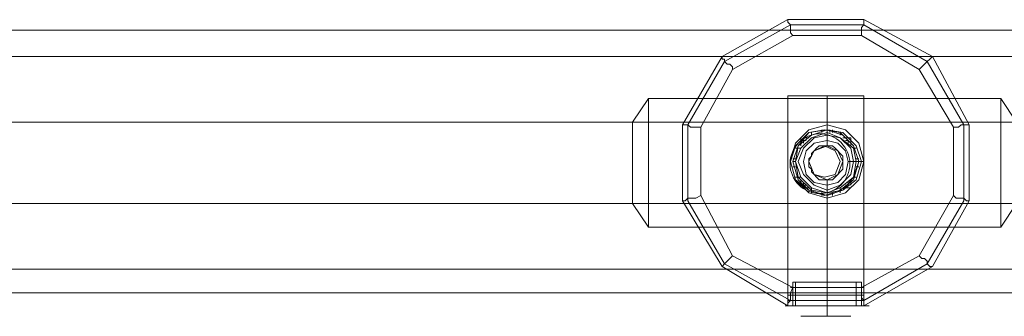
# Model space of a CAD drawing. Units: millimetres. Extents: x -92 to 10479, y -194 to 10155.
# Drawn here: x 4073 to 4635, y 4693 to 4862 of the extents above; entities that cross this region are included whole.
import ezdxf

# ---------------------------------------------------------------- set-up
doc = ezdxf.new("R2010")
doc.units = ezdxf.units.MM
for name, color, linetype, lineweight in [('beslag', 254, 'Continuous', 9), ('dupsko', 251, 'Continuous', 9), ('robinia stolpe', 32, 'Continuous', 9)]:
    doc.layers.add(name, color=color, linetype=linetype, lineweight=lineweight)

msp = doc.modelspace()

# ---------------------------------------------------------------- linework, layer by layer
at = {"layer": 'beslag', "flags": 128}
for points in [[(4553.34, 4781.52), (4550.34, 4790.51), (4542.84, 4798), (4533.85, 4799.5), (4523.36, 4798), (4517.36, 4790.51), (4514.36, 4781.52), (4517.36, 4771.02), (4523.36, 4765.03), (4533.85, 4762.03), (4542.84, 4765.03), (4550.34, 4771.02), (4553.34, 4781.52)], [(4553.34, 4781.52), (4550.34, 4790.51), (4542.84, 4798), (4533.85, 4799.5), (4523.36, 4798), (4517.36, 4790.51), (4514.36, 4781.52), (4517.36, 4771.02), (4523.36, 4765.03), (4533.85, 4762.03), (4542.84, 4765.03), (4550.34, 4771.02), (4553.34, 4781.52)], [(4551.84, 4781.52), (4548.84, 4790.51), (4542.84, 4796.51), (4533.85, 4799.5), (4524.86, 4796.51), (4517.36, 4790.51), (4515.86, 4781.52), (4517.36, 4772.52), (4524.86, 4765.03), (4533.85, 4763.53), (4542.84, 4765.03), (4548.84, 4772.52), (4551.84, 4781.52)], [(4550.34, 4781.52), (4548.84, 4789.01), (4541.34, 4795.01), (4533.85, 4798), (4524.86, 4795.01), (4518.86, 4789.01), (4515.86, 4781.52), (4518.86, 4772.52), (4524.86, 4766.53), (4533.85, 4763.53), (4541.34, 4766.53), (4548.84, 4772.52), (4550.34, 4781.52)], [(4550.34, 4781.52), (4548.84, 4789.01), (4541.34, 4795.01), (4533.85, 4798), (4524.86, 4795.01), (4518.86, 4789.01), (4515.86, 4781.52), (4518.86, 4772.52), (4524.86, 4766.53), (4533.85, 4763.53), (4541.34, 4766.53), (4548.84, 4772.52), (4550.34, 4781.52)], [(4550.34, 4781.52), (4548.84, 4789.01), (4541.34, 4795.01), (4533.85, 4798), (4524.86, 4795.01), (4518.86, 4789.01), (4515.86, 4781.52), (4518.86, 4772.52), (4524.86, 4766.53), (4533.85, 4763.53), (4541.34, 4766.53), (4548.84, 4772.52), (4550.34, 4781.52)], [(4518.86, 4795.01), (4518.86, 4790.51)], [(4520.36, 4795.01), (4523.36, 4795.01)], [(4524.86, 4798), (4524.86, 4796.51)], [(4530.85, 4799.5), (4530.85, 4798)], [(4536.85, 4799.5), (4536.85, 4798)], [(4541.34, 4798), (4541.34, 4796.51)], [(4542.84, 4795.01), (4547.34, 4795.01)], [(4547.34, 4795.01), (4547.34, 4790.51)], [(4515.86, 4789.01), (4518.86, 4789.01)], [(4548.84, 4789.01), (4550.34, 4789.01)], [(4514.36, 4783.01), (4515.86, 4783.01)], [(4550.34, 4783.01), (4551.84, 4783.01)], [(4514.36, 4781.52), (4515.86, 4781.52)], [(4514.36, 4778.52), (4515.86, 4778.52)], [(4550.34, 4778.52), (4551.84, 4778.52)], [(4515.86, 4772.52), (4518.86, 4772.52)], [(4548.84, 4772.52), (4550.34, 4772.52)], [(4518.86, 4771.02), (4518.86, 4768.03)], [(4520.36, 4766.53), (4523.36, 4766.53)], [(4524.86, 4766.53), (4524.86, 4763.53)], [(4541.34, 4766.53), (4541.34, 4763.53)], [(4542.84, 4766.53), (4547.34, 4766.53)], [(4547.34, 4771.02), (4547.34, 4768.03)], [(4530.85, 4763.53), (4530.85, 4762.03)], [(4536.85, 4763.53), (4536.85, 4762.03)], [(4554.83, 4705.07), (4551.84, 4705.07), (4544.34, 4705.07), (4533.85, 4705.07), (4521.86, 4705.07), (4514.36, 4705.07), (4511.37, 4705.07), (4514.36, 4705.07), (4521.86, 4705.07), (4533.85, 4705.07), (4544.34, 4705.07), (4551.84, 4705.07), (4554.83, 4705.07)], [(4554.83, 4709.57), (4551.84, 4709.57), (4544.34, 4709.57), (4533.85, 4709.57), (4523.36, 4709.57), (4515.86, 4709.57), (4512.86, 4709.57), (4515.86, 4709.57), (4523.36, 4709.57), (4533.85, 4709.57), (4544.34, 4709.57), (4551.84, 4709.57), (4554.83, 4709.57)], [(4512.86, 4709.57), (4514.36, 4709.57)], [(4514.36, 4709.57), (4515.86, 4709.57)], [(4517.36, 4705.07), (4521.86, 4705.07)], [(4518.86, 4709.57), (4520.36, 4709.57)], [(4544.34, 4705.07), (4548.84, 4705.07)], [(4545.84, 4709.57), (4547.34, 4709.57)], [(4550.34, 4709.57), (4551.84, 4709.57)], [(4550.34, 4705.07), (4553.34, 4705.07)], [(4553.34, 4705.07), (4554.83, 4705.07)], [(4554.83, 4702.07), (4551.84, 4702.07), (4544.34, 4702.07), (4533.85, 4702.07), (4521.86, 4702.07), (4514.36, 4702.07), (4511.37, 4702.07), (4514.36, 4702.07), (4521.86, 4702.07), (4533.85, 4702.07), (4544.34, 4702.07), (4551.84, 4702.07), (4554.83, 4702.07)], [(4511.37, 4702.07), (4514.36, 4702.07)], [(4512.86, 4702.07), (4515.86, 4702.07)], [(4517.36, 4702.07), (4521.86, 4702.07)], [(4544.34, 4702.07), (4548.84, 4702.07)], [(4550.34, 4702.07), (4553.34, 4702.07)], [(4553.34, 4702.07), (4554.83, 4702.07)]]:
    msp.add_lwpolyline(points, close=True, dxfattribs=at)
for points in [[(4524.86, 4796.51), (4524.86, 4798)], [(4530.85, 4798), (4530.85, 4799.5)], [(4535.35, 4798), (4535.35, 4799.5)], [(4541.34, 4796.51), (4541.34, 4798)], [(4518.86, 4789.01), (4517.36, 4789.01)], [(4521.86, 4793.51), (4520.36, 4793.51), (4520.36, 4792.01)], [(4545.84, 4792.01), (4545.84, 4793.51), (4544.34, 4793.51)], [(4550.34, 4789.01), (4548.84, 4789.01)], [(4551.84, 4783.01), (4550.34, 4783.01)], [(4515.86, 4781.52), (4514.36, 4781.52)], [(4515.86, 4781.52), (4514.36, 4781.52)], [(4551.84, 4778.52), (4550.34, 4778.52)], [(4518.86, 4772.52), (4517.36, 4772.52)], [(4550.34, 4772.52), (4548.84, 4772.52)], [(4521.86, 4768.03), (4520.36, 4768.03), (4520.36, 4769.52)], [(4524.86, 4765.03), (4524.86, 4766.53)], [(4541.34, 4765.03), (4541.34, 4766.53)], [(4545.84, 4769.52), (4545.84, 4768.03), (4544.34, 4768.03)], [(4515.86, 4705.07), (4512.86, 4705.07), (4515.86, 4705.07), (4523.36, 4705.07), (4533.85, 4705.07), (4542.84, 4705.07), (4550.34, 4705.07), (4553.34, 4705.07), (4550.34, 4705.07), (4542.84, 4705.07), (4533.85, 4705.07), (4523.36, 4705.07), (4515.86, 4705.07), (4514.36, 4705.07), (4511.37, 4705.07), (4514.36, 4705.07)], [(4515.86, 4709.57), (4523.36, 4709.57), (4533.85, 4709.57), (4542.84, 4709.57), (4550.34, 4709.57), (4553.34, 4709.57), (4550.34, 4709.57), (4542.84, 4709.57), (4533.85, 4709.57), (4523.36, 4709.57), (4515.86, 4709.57), (4514.36, 4709.57)], [(4515.86, 4702.07), (4523.36, 4702.07), (4533.85, 4702.07), (4542.84, 4702.07), (4550.34, 4702.07), (4553.34, 4702.07), (4550.34, 4702.07), (4542.84, 4702.07), (4533.85, 4702.07), (4523.36, 4702.07), (4515.86, 4702.07), (4514.36, 4702.07)]]:
    msp.add_lwpolyline(points, dxfattribs=at)
at = {"layer": 'beslag'}
for points in [[(4515.86, 4709.57), (4533.85, 4709.57), (4550.34, 4709.57), (4514.36, 4709.57)], [(4515.86, 4705.07), (4533.85, 4705.07), (4550.34, 4705.07), (4514.36, 4705.07)], [(4515.86, 4702.07), (4533.85, 4702.07), (4550.34, 4702.07), (4514.36, 4702.07)]]:
    msp.add_lwpolyline(points, dxfattribs=at)
msp.add_circle((4529.71, 4780.22), 17.05, dxfattribs=at)
msp.add_circle((4529.71, 4780.22), 17.05, dxfattribs=at)
msp.add_circle((4529.71, 4780.22), 17.05, dxfattribs=at)
at = {"layer": 'dupsko', "flags": 128}
for points in [[(4512.86, 4781.52), (4515.86, 4792.01), (4523.36, 4799.5), (4533.85, 4802.5), (4544.34, 4799.5), (4551.84, 4792.01), (4554.83, 4781.52), (4551.84, 4771.02), (4544.34, 4763.53), (4533.85, 4760.53), (4523.36, 4763.53), (4515.86, 4771.02), (4512.86, 4781.52)], [(4550.34, 4781.52), (4548.84, 4789.01), (4541.34, 4795.01), (4533.85, 4798), (4524.86, 4795.01), (4518.86, 4789.01), (4515.86, 4781.52), (4518.86, 4772.52), (4524.86, 4766.53), (4533.85, 4763.53), (4541.34, 4766.53), (4548.84, 4772.52), (4550.34, 4781.52)], [(4515.86, 4781.52), (4518.86, 4789.01), (4524.86, 4795.01), (4533.85, 4798), (4541.34, 4795.01), (4548.84, 4789.01), (4550.34, 4781.52), (4548.84, 4772.52), (4541.34, 4766.53), (4533.85, 4763.53), (4524.86, 4766.53), (4518.86, 4772.52), (4515.86, 4781.52)], [(4517.36, 4781.52), (4520.36, 4789.01), (4526.35, 4795.01), (4533.85, 4796.51), (4541.34, 4795.01), (4547.34, 4789.01), (4548.84, 4781.52), (4547.34, 4774.02), (4541.34, 4768.03), (4533.85, 4765.03), (4526.35, 4768.03), (4520.36, 4774.02), (4517.36, 4781.52)], [(4548.84, 4781.52), (4547.34, 4789.01), (4541.34, 4795.01), (4533.85, 4796.51), (4526.35, 4795.01), (4520.36, 4789.01), (4517.36, 4781.52), (4520.36, 4774.02), (4526.35, 4768.03), (4533.85, 4765.03), (4541.34, 4768.03), (4547.34, 4774.02), (4548.84, 4781.52)], [(4520.36, 4781.52), (4521.86, 4787.51), (4526.35, 4792.01), (4533.85, 4793.51), (4539.85, 4792.01), (4544.34, 4787.51), (4545.84, 4781.52), (4544.34, 4774.02), (4539.85, 4769.52), (4533.85, 4768.03), (4526.35, 4769.52), (4521.86, 4774.02), (4520.36, 4781.52)], [(4533.85, 4712.56), (4533.85, 4699.07)], [(4533.85, 4712.56), (4533.85, 4699.07)]]:
    msp.add_lwpolyline(points, close=True, dxfattribs=at)
for points in [[(4554.83, 4781.52), (4551.84, 4781.52), (4545.84, 4781.52)], [(4514.36, 4699.07), (4515.86, 4699.07), (4523.36, 4699.07), (4533.85, 4699.07), (4542.84, 4699.07), (4550.34, 4699.07), (4550.34, 4712.56), (4548.84, 4712.56), (4542.84, 4712.56), (4533.85, 4712.56), (4524.86, 4712.56), (4517.36, 4712.56), (4515.86, 4712.56), (4523.36, 4712.56), (4533.85, 4712.56), (4542.84, 4712.56), (4550.34, 4712.56), (4553.34, 4712.56), (4550.34, 4712.56), (4542.84, 4712.56), (4533.85, 4712.56), (4523.36, 4712.56), (4515.86, 4712.56), (4514.36, 4712.56), (4514.36, 4699.07), (4515.86, 4699.07), (4523.36, 4699.07), (4533.85, 4699.07), (4542.84, 4699.07), (4550.34, 4699.07), (4553.34, 4699.07), (4553.34, 4712.56)], [(4517.36, 4699.07), (4524.86, 4699.07), (4533.85, 4699.07), (4542.84, 4699.07), (4548.84, 4699.07), (4550.34, 4699.07), (4548.84, 4699.07), (4542.84, 4699.07), (4533.85, 4699.07), (4524.86, 4699.07), (4517.36, 4699.07), (4515.86, 4699.07), (4515.86, 4712.56), (4517.36, 4712.56), (4524.86, 4712.56), (4533.85, 4712.56), (4542.84, 4712.56), (4548.84, 4712.56)], [(4554.83, 4699.07), (4550.34, 4699.07), (4542.84, 4699.07), (4533.85, 4699.07), (4524.86, 4699.07), (4515.86, 4699.07), (4511.37, 4699.07), (4509.87, 4699.07), (4511.37, 4699.07), (4515.86, 4699.07), (4524.86, 4699.07), (4533.85, 4699.07), (4542.84, 4699.07), (4550.34, 4699.07), (4554.83, 4699.07), (4557.83, 4699.07)], [(4533.85, 4699.07), (4533.85, 4694.58), (4533.85, 4693.08)], [(4545.84, 4693.08), (4539.85, 4693.08), (4533.85, 4693.08), (4526.35, 4693.08), (4520.36, 4693.08), (4518.86, 4693.08), (4520.36, 4693.08), (4526.35, 4693.08), (4533.85, 4693.08), (4539.85, 4693.08), (4545.84, 4693.08), (4547.34, 4693.08)]]:
    msp.add_lwpolyline(points, dxfattribs=at)
at = {"layer": 'robinia stolpe', "flags": 128}
for points in [[(4451.41, 4802.5), (4473.89, 4841.47), (4511.37, 4862.46), (4554.83, 4862.46), (4593.81, 4841.47), (4614.79, 4802.5), (4614.79, 4759.03), (4593.81, 4721.56), (4554.83, 4699.07), (4511.37, 4699.07), (4473.89, 4721.56), (4451.41, 4759.03), (4451.41, 4802.5)], [(4475.39, 4723.06), (4512.86, 4702.07), (4554.83, 4702.07), (4590.81, 4723.06), (4611.79, 4759.03), (4611.79, 4802.5), (4590.81, 4838.48), (4554.83, 4859.46), (4512.86, 4859.46), (4475.39, 4838.48), (4454.41, 4802.5), (4454.41, 4759.03)], [(4554.83, 4818.99), (4551.84, 4818.99), (4544.34, 4818.99), (4533.85, 4818.99), (4521.86, 4818.99), (4514.36, 4818.99), (4511.37, 4818.99), (4514.36, 4818.99), (4521.86, 4818.99), (4533.85, 4818.99), (4544.34, 4818.99), (4551.84, 4818.99), (4554.83, 4818.99)], [(4533.85, 4818.99), (4533.85, 4790.51)], [(4551.84, 4781.52), (4548.84, 4790.51), (4541.34, 4798), (4532.35, 4799.5), (4523.36, 4798), (4515.86, 4790.51), (4512.86, 4781.52), (4515.86, 4771.02), (4523.36, 4765.03), (4532.35, 4762.03), (4541.34, 4765.03), (4548.84, 4771.02), (4551.84, 4781.52)], [(4551.84, 4781.52), (4548.84, 4790.51), (4541.34, 4798), (4532.35, 4799.5), (4523.36, 4798), (4515.86, 4790.51), (4512.86, 4781.52), (4515.86, 4771.02), (4523.36, 4765.03), (4532.35, 4762.03), (4541.34, 4765.03), (4548.84, 4771.02), (4551.84, 4781.52)], [(4541.34, 4781.52), (4538.35, 4787.51), (4532.35, 4790.51), (4526.35, 4787.51), (4523.36, 4781.52), (4526.35, 4774.02), (4532.35, 4772.52), (4538.35, 4774.02), (4541.34, 4781.52)], [(4523.36, 4781.52), (4526.35, 4787.51), (4532.35, 4790.51), (4538.35, 4787.51), (4541.34, 4781.52), (4538.35, 4774.02), (4532.35, 4772.52), (4526.35, 4774.02), (4523.36, 4781.52)], [(4542.84, 4781.52), (4539.85, 4787.51), (4533.85, 4790.51), (4526.35, 4787.51), (4523.36, 4781.52), (4526.35, 4774.02), (4533.85, 4771.02), (4539.85, 4774.02), (4542.84, 4781.52)], [(4523.36, 4781.52), (4526.35, 4787.51), (4533.85, 4790.51), (4539.85, 4787.51), (4542.84, 4781.52), (4539.85, 4774.02), (4533.85, 4771.02), (4526.35, 4774.02), (4523.36, 4781.52)], [(4542.84, 4781.52), (4542.84, 4783.01), (4542.84, 4784.51), (4541.34, 4786.01), (4539.85, 4787.51), (4538.35, 4789.01), (4536.85, 4790.51), (4535.35, 4790.51), (4533.85, 4790.51), (4530.85, 4790.51), (4529.35, 4790.51), (4527.85, 4789.01), (4526.35, 4787.51), (4524.86, 4786.01), (4524.86, 4784.51), (4523.36, 4783.01), (4523.36, 4781.52), (4523.36, 4778.52), (4524.86, 4777.02), (4524.86, 4775.52), (4526.35, 4774.02), (4527.85, 4772.52), (4529.35, 4771.02), (4530.85, 4771.02), (4533.85, 4771.02), (4535.35, 4771.02), (4536.85, 4771.02), (4538.35, 4772.52), (4539.85, 4774.02), (4541.34, 4775.52), (4542.84, 4777.02), (4542.84, 4778.52), (4542.84, 4781.52)], [(4542.84, 4781.52), (4542.84, 4778.52), (4542.84, 4777.02), (4541.34, 4775.52), (4539.85, 4774.02), (4538.35, 4772.52), (4536.85, 4771.02), (4535.35, 4771.02), (4533.85, 4771.02), (4530.85, 4771.02), (4529.35, 4771.02), (4527.85, 4772.52), (4526.35, 4774.02), (4524.86, 4775.52), (4524.86, 4777.02), (4523.36, 4778.52), (4523.36, 4781.52), (4523.36, 4783.01), (4524.86, 4784.51), (4524.86, 4786.01), (4526.35, 4787.51), (4527.85, 4789.01), (4529.35, 4790.51), (4530.85, 4790.51), (4533.85, 4790.51), (4535.35, 4790.51), (4536.85, 4790.51), (4538.35, 4789.01), (4539.85, 4787.51), (4541.34, 4786.01), (4542.84, 4784.51), (4542.84, 4783.01), (4542.84, 4781.52)], [(4533.85, 4771.02), (4533.85, 4699.07)]]:
    msp.add_lwpolyline(points, close=True, dxfattribs=at)
for points in [[(4553.34, 4709.57), (4553.34, 4706.57), (4553.34, 4705.07), (4553.34, 4703.57), (4554.83, 4702.07), (4554.83, 4700.57), (4554.83, 4699.07), (4593.81, 4721.56), (4614.79, 4759.03), (4614.79, 4802.5), (4593.81, 4841.47), (4554.83, 4862.46), (4511.37, 4862.46), (4473.89, 4841.47)], [(4514.36, 4853.46), (4512.86, 4854.96), (4512.86, 4856.46), (4512.86, 4857.96), (4512.86, 4859.46), (4511.37, 4860.96), (4511.37, 4862.46)], [(4553.34, 4853.46), (4553.34, 4854.96), (4553.34, 4856.46), (4553.34, 4857.96), (4554.83, 4859.46), (4554.83, 4860.96), (4554.83, 4862.46)], [(5830.43, 4845.97), (5830.43, 4850.47), (5827.43, 4853.46), (5824.43, 4854.96), (5821.43, 4856.46), (5821.43, 4841.47), (1943.69, 4841.47), (1943.69, 4804), (1943.69, 4757.53), (2024.64, 4757.53), (2024.64, 4804)], [(5821.43, 4757.53), (5821.43, 4720.06), (1943.69, 4720.06), (1943.69, 4757.53), (1943.69, 4804), (5821.43, 4804), (5821.43, 4841.47), (1943.69, 4841.47), (1943.69, 4804), (2024.64, 4804), (2033.63, 4817.49), (2234.49, 4817.49), (2243.48, 4804), (4422.93, 4804), (4431.92, 4817.49), (4632.78, 4817.49), (4641.77, 4804), (5821.43, 4804), (5821.43, 4841.47), (5821.43, 4856.46), (1943.69, 4856.46)], [(4479.89, 4833.98), (4514.36, 4853.46), (4553.34, 4853.46), (4586.31, 4833.98), (4605.8, 4801), (4605.8, 4762.03), (4586.31, 4727.55), (4553.34, 4709.57), (4514.36, 4709.57), (4479.89, 4727.55), (4461.9, 4762.03), (4461.9, 4801), (4479.89, 4833.98), (4479.89, 4835.48), (4478.39, 4836.98), (4476.89, 4836.98), (4475.39, 4838.48), (4475.39, 4839.97), (4473.89, 4839.97), (4473.89, 4841.47), (4451.41, 4802.5), (4452.91, 4802.5), (4454.41, 4802.5), (4455.9, 4801), (4457.4, 4801), (4458.9, 4801), (4461.9, 4801)], [(4586.31, 4833.98), (4587.81, 4835.48), (4589.31, 4836.98), (4590.81, 4838.48), (4592.31, 4839.97), (4593.81, 4841.47)], [(4431.92, 4744.04), (4431.92, 4817.49)], [(4554.83, 4818.99), (4554.83, 4699.07), (4551.84, 4699.07), (4544.34, 4699.07), (4533.85, 4699.07), (4521.86, 4699.07), (4514.36, 4699.07), (4511.37, 4699.07), (4511.37, 4818.99)], [(4632.78, 4744.04), (4632.78, 4817.49)], [(4422.93, 4804), (4422.93, 4757.53), (2243.48, 4757.53), (2243.48, 4804)], [(4514.36, 4709.57), (4512.86, 4706.57), (4512.86, 4705.07), (4512.86, 4703.57), (4512.86, 4702.07), (4511.37, 4700.57), (4511.37, 4699.07), (4554.83, 4699.07), (4551.84, 4699.07), (4544.34, 4699.07), (4533.85, 4699.07), (4521.86, 4699.07), (4514.36, 4699.07), (4511.37, 4699.07), (4473.89, 4721.56), (4451.41, 4759.03), (4451.41, 4802.5)], [(4605.8, 4801), (4607.3, 4801), (4608.8, 4801), (4610.29, 4802.5), (4611.79, 4802.5), (4613.29, 4802.5), (4614.79, 4802.5)], [(4461.9, 4762.03), (4458.9, 4760.53), (4457.4, 4760.53), (4455.9, 4760.53), (4454.41, 4760.53), (4452.91, 4759.03), (4451.41, 4759.03)], [(4605.8, 4762.03), (4607.3, 4760.53), (4608.8, 4760.53), (4610.29, 4760.53), (4611.79, 4760.53), (4613.29, 4759.03), (4614.79, 4759.03)], [(1934.7, 4717.06), (1934.7, 4712.56), (1937.7, 4709.57), (1940.69, 4708.07), (1943.69, 4706.57), (1943.69, 4720.06), (5821.43, 4720.06), (5821.43, 4706.57), (1943.69, 4706.57), (1943.69, 4720.06), (1943.69, 4757.53), (5821.43, 4757.53)], [(4422.93, 4757.53), (4431.92, 4744.04), (4632.78, 4744.04), (4641.77, 4757.53)], [(4479.89, 4727.55), (4478.39, 4726.06), (4476.89, 4724.56), (4475.39, 4723.06), (4473.89, 4721.56)], [(4586.31, 4727.55), (4587.81, 4726.06), (4589.31, 4726.06), (4590.81, 4724.56), (4590.81, 4723.06), (4592.31, 4721.56), (4593.81, 4721.56)]]:
    msp.add_lwpolyline(points, dxfattribs=at)

doc.saveas('drawing.dxf')
